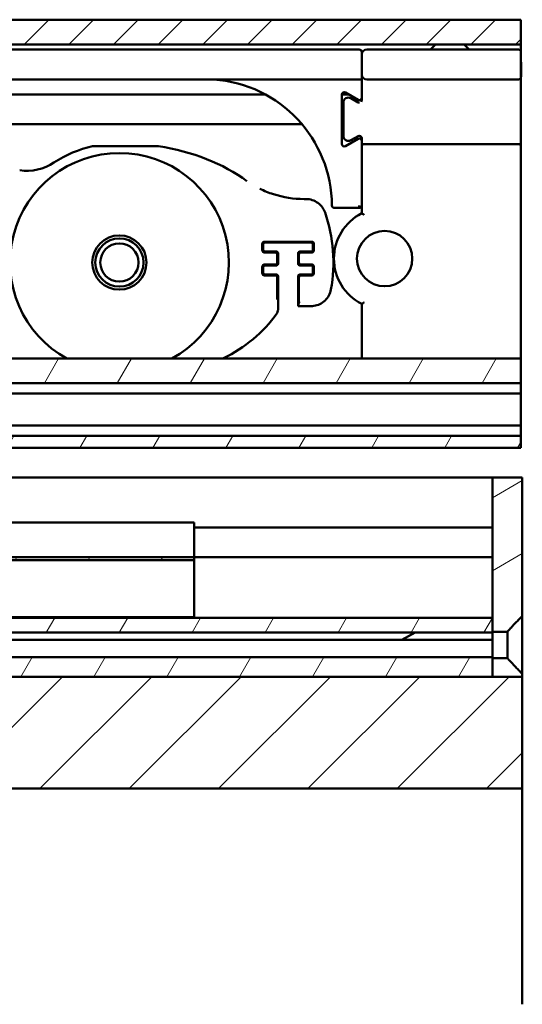
# Model space of a CAD drawing. Units: millimetres. Extents: x 7 to 761, y -182 to 269.
# Drawn here: x 708 to 759, y 136 to 235 of the extents above; entities that cross this region are included whole.
import ezdxf

# ---------------------------------------------------------------- set-up
doc = ezdxf.new("R2010")
doc.units = ezdxf.units.MM
doc.header["$LTSCALE"] = 0.666667
for name, color, linetype, lineweight in [('Schraffur (ISO)', 7, 'Continuous', 18), ('Sichtbar (ISO)', 7, 'Continuous', 50), ('Skizziergeometrie (ISO)', 7, 'Continuous', 50)]:
    doc.layers.add(name, color=color, linetype=linetype, lineweight=lineweight)
pattern_1 = [(60, (229.6643, 0.7365), (-5.49926, 3.175), [])]

msp = doc.modelspace()

# ---------------------------------------------------------------- hatches: boundary and pattern name
at = {"layer": 'Schraffur (ISO)'}
h = msp.add_hatch(dxfattribs=at)
h.set_pattern_fill('ANSI31', color=256, scale=25.4, style=0)
h.set_pattern_definition([(45, (229.6643, 0.7365), (-2.245064, 2.245064), [])])
h.paths.add_polyline_path([(758.40779, 235.07492), (454.70566, 235.07492), (454.70566, 232.57492), (758.40779, 232.57492)])
h = msp.add_hatch(dxfattribs=at)
h.set_pattern_fill('ANSI31', color=256, scale=50.8, angle=15, style=0)
h.set_pattern_definition(pattern_1)
h.paths.add_polyline_path([(758.40779, 198.57492), (758.15779, 198.57492), (454.70566, 198.57492), (454.70566, 201.03094), (758.40779, 201.03094)])
h.paths.add_polyline_path([(454.70566, 192.07492), (454.70566, 192.37492), (454.70566, 193.27492), (758.40779, 193.27492), (758.40779, 192.07492)])
h = msp.add_hatch(dxfattribs=at)
h.set_pattern_fill('ANSI31', color=256, scale=50.8, style=0)
h.set_pattern_definition([(45, (229.6643, 0.7365), (-4.49013, 4.49013), [])])
h.paths.add_polyline_path([(531.39144, 189.07492), (531.39144, 169.07492), (548.55035, 169.07492), (551.55035, 169.07492), (755.55035, 169.07492), (758.55035, 169.07492), (758.55035, 157.84251), (516.6935, 157.84251), (516.6935, 189.07492)])
h = msp.add_hatch(dxfattribs=at)
h.set_pattern_fill('ANSI31', color=256, scale=50.8, angle=-15, style=0)
h.set_pattern_definition([(30, (229.6643, 0.7365), (-3.175, 5.49926), [])])
edge = h.paths.add_edge_path()
edge.add_line((755.55035, 173.60157), (755.55035, 174.50189))
edge.add_line((755.55035, 174.50189), (755.55035, 174.97886))
edge.add_line((755.55035, 174.97886), (755.55035, 189.07492))
edge.add_line((755.55035, 189.07492), (758.55035, 189.07492))
edge.add_line((758.55035, 189.07492), (758.55035, 175.19211))
edge.add_spline(control_points=[(758.55035, 175.19211), (757.51925, 174.13175), (757.05035, 173.60157)], knot_values=[0, 0, 0, 0.2186409, 0.2186409, 0.2186409], weights=[1, 1.0690018, 1], degree=2, periodic=0)
edge.add_line((757.05035, 173.60157), (755.55035, 173.60157))
edge = h.paths.add_edge_path()
edge.add_line((758.55035, 169.07492), (755.55035, 169.07492))
edge.add_line((755.55035, 169.07492), (755.55035, 170.94827))
edge.add_line((755.55035, 170.94827), (757.05035, 170.94827))
edge.add_spline(control_points=[(757.05035, 170.94827), (757.51925, 170.41809), (758.55035, 169.35773)], knot_values=[0, 0, 0, 0.2186409, 0.2186409, 0.2186409], weights=[1, 1.0690018, 1], degree=2, periodic=0)
edge.add_line((758.55035, 169.35773), (758.55035, 169.07492))
h = msp.add_hatch(dxfattribs=at)
h.set_pattern_fill('ANSI31', color=256, scale=50.8, angle=15, style=0)
h.set_pattern_definition(pattern_1)
h.paths.add_polyline_path([(725.55035, 180.77492), (660.55035, 180.77492), (660.55035, 181.07492), (725.55035, 181.07492)])
h = msp.add_hatch(dxfattribs=at)
h.set_pattern_fill('ANSI31', color=256, scale=50.8, angle=15, style=0)
h.set_pattern_definition(pattern_1)
h.paths.add_polyline_path([(551.55035, 170.94827), (551.55035, 169.07492), (755.55035, 169.07492), (755.55035, 170.94827), (755.55035, 171.04103), (551.55035, 171.04103)])
h.paths.add_polyline_path([(551.55035, 174.97886), (551.55035, 173.60157), (551.55035, 173.50882), (755.55035, 173.50882), (755.55035, 173.60157), (755.55035, 174.50189), (755.55035, 174.97886)])

# ---------------------------------------------------------------- linework, layer by layer
at = {"layer": 'Sichtbar (ISO)'}
for p, q in [((454.70566, 235.07492), (758.40779, 235.07492)), ((758.40779, 235.07492), (758.40779, 232.57492)), ((758.40779, 232.57492), (454.70566, 232.57492)), ((749.80719, 232.57492), (749.30719, 232.07492)), ((752.70839, 232.57492), (753.20839, 232.07492)), ((758.40779, 231.82492), (758.40779, 232.57492)), ((742.15779, 232.07492), (565.40779, 232.07492)), ((742.40779, 229.07492), (742.40779, 231.82492)), ((758.15779, 232.07492), (742.90779, 232.07492)), ((758.40779, 231.82492), (758.40779, 231.57492)), ((758.40779, 229.57492), (758.40779, 231.57492)), ((758.41779, 230.82492), (758.40779, 230.82492)), ((758.41779, 229.32492), (758.41779, 230.82492)), ((758.40779, 229.57492), (758.40779, 229.32492)), ((742.15779, 229.07492), (565.40779, 229.07492)), ((742.40779, 229.07492), (742.15779, 229.07492)), ((742.40779, 228.82492), (742.40779, 229.07492)), ((742.40779, 228.82492), (742.40779, 227.25793)), ((742.90779, 229.07492), (758.15779, 229.07492)), ((758.40779, 222.32492), (758.40779, 229.32492)), ((758.41779, 229.32492), (758.40779, 229.32492)), ((569.51206, 227.57492), (732.70031, 227.57492)), ((740.40779, 222.60323), (740.40779, 227.54661)), ((740.4094, 227.57492), (741.10875, 227.57492)), ((740.78279, 227.76312), (742.03279, 227.04143)), ((740.55779, 226.7589), (740.55779, 223.39095)), ((742.03279, 226.77333), (741.30779, 227.19191)), ((742.40779, 227.25793), (742.40779, 226.98984)), ((736.39466, 224.57492), (581.91587, 224.57492)), ((740.55779, 224.57492), (740.40779, 224.57492)), ((742.03279, 223.10842), (740.78279, 222.38673)), ((741.30779, 222.95793), (742.03279, 223.37651)), ((742.40779, 223.16001), (742.40779, 222.89191)), ((758.15779, 222.57492), (742.65779, 222.57492)), ((721.91532, 222.38418), (715.41762, 222.38418)), ((742.40779, 222.32492), (742.40779, 221.2188)), ((758.40779, 221.2188), (758.40779, 222.32492)), ((742.40779, 221.2188), (742.40779, 215.62684)), ((758.40779, 201.77883), (758.40779, 221.2188)), ((736.82364, 217.05651), (736.6044, 217.05651)), ((739.6586, 216.1685), (742.15779, 216.1685)), ((732.61391, 212.77581), (737.39719, 212.77581)), ((732.70536, 212.68437), (737.30574, 212.68437)), ((732.41392, 211.89254), (732.41392, 212.57582)), ((732.50536, 211.98399), (732.50536, 212.48437)), ((733.70084, 211.69255), (732.61391, 211.69255)), ((733.80536, 211.78399), (732.70536, 211.78399)), ((733.71393, 211.69255), (733.70084, 211.69255)), ((737.30574, 211.78399), (736.20574, 211.78399)), ((736.31027, 211.69255), (736.29718, 211.69255)), ((737.39719, 211.69255), (736.31027, 211.69255)), ((737.50574, 212.48437), (737.50574, 211.98399)), ((737.59718, 212.57582), (737.59718, 211.89254)), ((733.91392, 211.47947), (733.91392, 211.49256)), ((733.91392, 210.6889), (733.91392, 211.47947)), ((733.91392, 210.67581), (733.91392, 210.6889)), ((734.00536, 210.58437), (734.00536, 211.58399)), ((736.00574, 211.58399), (736.00574, 210.58437)), ((736.09718, 211.49256), (736.09718, 211.47947)), ((736.09718, 211.47947), (736.09718, 210.6889)), ((736.09718, 210.6889), (736.09718, 210.67581)), ((732.41392, 209.59254), (732.41392, 210.27582)), ((732.50536, 209.68399), (732.50536, 210.18437)), ((732.61391, 210.47581), (733.70084, 210.47581)), ((732.70536, 210.38437), (733.80536, 210.38437)), ((733.70084, 210.47581), (733.71393, 210.47581)), ((736.20574, 210.38437), (737.30574, 210.38437)), ((736.29718, 210.47581), (736.31027, 210.47581)), ((736.31027, 210.47581), (737.39719, 210.47581)), ((737.50574, 210.18437), (737.50574, 209.68399)), ((737.59718, 210.27582), (737.59718, 209.59254)), ((733.70084, 209.39255), (732.61391, 209.39255)), ((733.80536, 209.48399), (732.70536, 209.48399)), ((733.71393, 209.39255), (733.70084, 209.39255)), ((733.91392, 209.17947), (733.91392, 209.19256)), ((733.91392, 206.97556), (733.91392, 209.17947)), ((734.00536, 205.90618), (734.00536, 209.28399)), ((736.00574, 209.28399), (736.00574, 206.31185)), ((736.09718, 209.19256), (736.09718, 209.17947)), ((736.09718, 209.17947), (736.09718, 206.67547)), ((737.30574, 209.48399), (736.20574, 209.48399)), ((736.31027, 209.39255), (736.29718, 209.39255)), ((737.39719, 209.39255), (736.31027, 209.39255)), ((734.00517, 205.90593), (734.00536, 205.90618)), ((736.00574, 206.31185), (736.00593, 206.31204)), ((736.00574, 206.31185), (737.3447, 206.31185)), ((736.09718, 206.67547), (736.00707, 206.3149)), ((742.40779, 206.523), (742.40779, 201.77883)), ((742.40779, 201.77883), (742.40779, 201.03094)), ((758.40779, 201.77883), (758.40779, 201.03094)), ((454.70566, 201.03094), (758.40779, 201.03094)), ((758.40779, 201.03094), (758.40779, 198.57492)), ((758.40779, 198.57492), (454.70566, 198.57492)), ((758.40779, 198.27492), (758.40779, 198.57492)), ((758.40779, 198.27492), (758.40779, 197.82492)), ((758.40779, 197.82492), (758.40779, 197.52492)), ((454.70566, 197.52492), (758.40779, 197.52492)), ((758.40779, 197.52492), (758.40779, 194.32492)), ((758.40779, 194.32492), (454.70566, 194.32492)), ((758.40779, 194.32492), (758.40779, 194.02492)), ((758.40779, 194.02492), (758.40779, 193.57492)), ((454.70566, 193.27492), (758.40779, 193.27492)), ((758.40779, 193.27492), (758.40779, 193.57492)), ((758.40779, 193.27492), (758.40779, 192.07492)), ((758.40779, 192.07492), (454.70566, 192.07492)), ((755.55035, 189.07492), (704.19028, 189.07492)), ((755.55035, 173.60157), (755.55035, 189.07492)), ((755.55035, 189.07492), (758.55035, 189.07492)), ((758.55035, 189.07492), (758.55035, 175.19211)), ((725.55035, 184.57492), (704.78199, 184.57492)), ((725.55035, 184.57492), (725.55035, 184.07492)), ((755.55035, 184.07492), (725.55035, 184.07492)), ((725.55035, 181.57492), (725.55035, 184.07492)), ((660.55035, 181.07492), (725.55035, 181.07492)), ((725.55035, 181.07492), (725.55035, 181.57492)), ((725.55035, 181.07492), (755.55035, 181.07492)), ((725.55035, 181.07492), (725.55035, 180.77492)), ((725.55035, 180.77492), (660.55035, 180.77492)), ((725.55035, 180.77492), (725.55035, 180.57492)), ((725.55035, 175.57492), (725.55035, 180.57492)), ((700.04141, 175.07492), (725.55035, 175.07492)), ((725.55035, 175.57492), (725.55035, 175.07492)), ((758.55035, 175.19211), (758.55035, 169.35773)), ((551.55035, 174.97886), (755.55035, 174.97886)), ((755.55035, 173.50882), (551.55035, 173.50882)), ((746.4469, 172.77492), (747.76285, 173.50882)), ((755.55035, 173.60157), (755.55035, 173.50882)), ((757.05035, 173.60157), (755.55035, 173.60157)), ((755.55035, 172.67222), (755.55035, 173.50882)), ((757.05035, 170.94827), (757.05035, 173.60157)), ((755.55035, 172.77492), (551.55035, 172.77492)), ((755.55035, 172.67222), (755.55035, 172.27492)), ((755.55035, 171.04103), (755.55035, 172.27492)), ((551.55035, 171.04103), (755.55035, 171.04103)), ((755.55035, 171.04103), (755.55035, 170.94827)), ((755.55035, 170.94827), (757.05035, 170.94827)), ((755.55035, 169.07492), (755.55035, 170.94827)), ((758.55035, 169.35773), (758.55035, 169.07492)), ((531.39144, 169.07492), (758.55035, 169.07492)), ((758.55035, 169.07492), (755.55035, 169.07492)), ((758.55035, 169.07492), (758.55035, 157.84251)), ((758.55035, 157.84251), (516.6935, 157.84251)), ((758.55035, 136.17451), (758.55035, 157.84251))]:
    msp.add_line(p, q, dxfattribs=at)
for centre, radius in [((744.70779, 211.07492), 2.78183), ((718.05011, 210.68418), 2.725), ((718.05011, 210.68418), 2.425), ((718.05011, 210.68418), 1.92265)]:
    msp.add_circle(centre, radius, dxfattribs=at)
for centre, radius, start, end in [((742.15779, 231.82492), 0.25, 0, 90), ((742.90779, 231.57492), 0.5, 90, 180), ((758.15779, 231.82492), 0.25, 0, 90), ((742.90779, 229.57492), 0.5, 180, 270), ((727.51399, 228.82492), 0.25, 85.9872429, 90), ((726.63778, 216.33453), 12.77109, 0.3694875, 85.9872429), ((758.15779, 229.32492), 0.25, 270, 0), ((740.65779, 227.54661), 0.25, 60, 180), ((741.05779, 226.7589), 0.5, 60, 180), ((742.15779, 227.25793), 0.25, 240, 0), ((742.15779, 226.98984), 0.25, 240, 277.4847773), ((742.15779, 226.98984), 0.25, 322.2045026, 0), ((740.65779, 222.60323), 0.25, 180, 300), ((741.05779, 223.39095), 0.5, 180, 300), ((742.15779, 223.16001), 0.25, 0, 120), ((742.15779, 222.89191), 0.25, 17.5823502, 120), ((742.65779, 222.32492), 0.25, 90, 180), ((758.15779, 222.32492), 0.25, 0, 90), ((718.05011, 210.68418), 11, 298.6496826, 241.3503174), ((718.05011, 210.68418), 12, 103.0028245, 123.2599022), ((715.41762, 222.08418), 0.3, 90, 103.0028245), ((721.91532, 222.08418), 0.3, 81.0629392, 90), ((708.72667, 224.89943), 5, 261.8939194, 303.2599022), ((724.14011, 210.68418), 15.416, 349.8149294, 19.0203535), ((739.6586, 216.4185), 0.25, 180.3694875, 270), ((744.70779, 211.07492), 5.1, 116.8066023, 243.1933977), ((733.71393, 211.49256), 0.19999, 359.9995279, 90.0004477), ((736.29718, 211.49256), 0.19999, 89.9995281, 180.0004475), ((733.71393, 210.6758), 0.19999, 269.9995278, 0.0004478), ((736.29718, 210.6758), 0.19999, 179.9995281, 270.0004476), ((733.71393, 209.19256), 0.19999, 359.9995278, 90.0004479), ((736.29718, 209.19256), 0.19999, 89.999528, 180.0004476)]:
    msp.add_arc(centre, radius, start, end, dxfattribs=at)
for centre, major_axis, ratio, start_param, end_param in [((718.05011, 210.68418), (-17.5, 0), 0.68571429, 3.89084087, 4.48695186), ((733.58401, 207.0953), (0.27779, -0.26276), 0.67734453, 0.56677977, 0.5698202), ((736.22235, 206.92099), (0, -0.2), 0.09628905, 0.03490659, 0.09599311), ((733.58402, 205.81156), (0.12961, 0.41722), 0.86078996, 4.36583589, 5.0588672), ((736.00555, 211.31185), (0, 5), 0.00872687, 3.1503193, 3.17649924)]:
    msp.add_ellipse(centre, major_axis=major_axis, ratio=ratio, start_param=start_param, end_param=end_param, dxfattribs=at)
for points, knots in [([(742.40779, 222.89191), (742.40779, 222.89203), (742.40779, 222.89216), (742.40777, 222.90541), (742.40668, 222.91906), (742.40159, 222.95006), (742.39792, 222.96172), (742.39611, 222.96743)], [-0.00003703562, -0.00003703562, -0.00003703562, -0.00003703562, 0, 0, 0.00404318867, 0.00404318867, 0.00940603592, 0.00940603592, 0.00940603592, 0.00940603592]), ([(732.17349, 218.09001), (732.61017, 217.87653), (733.06336, 217.69422), (734.51489, 217.22679), (735.56538, 217.05651), (736.6044, 217.05651)], [0.168199662, 0.168199662, 0.168199662, 0.168199662, 0.313973693, 0.313973693, 0.625681603, 0.625681603, 0.625681603, 0.625681603]), ([(736.82364, 217.05651), (737.03076, 217.05651), (737.24018, 217.02235), (737.6384, 216.89335), (737.83181, 216.79563), (738.1774, 216.54485), (738.33233, 216.3868), (738.56519, 216.05696), (738.6531, 215.88627), (738.71444, 215.70832)], [0, 0, 0, 0, 0.062136235, 0.062136235, 0.125577935, 0.125577935, 0.190235401, 0.190235401, 0.246705147, 0.246705147, 0.246705147, 0.246705147]), ([(742.40779, 215.62684), (742.40779, 215.62684), (742.41248, 215.62396), (742.43102, 215.61254), (742.44523, 215.60377), (742.48324, 215.58021), (742.50784, 215.56491), (742.5533, 215.53646), (742.57294, 215.52411), (742.61357, 215.49847), (742.63457, 215.48516), (742.6563, 215.47132), (742.65704, 215.47085), (742.65779, 215.47037)], [0, 0, 0, 0, 0.0083907827, 0.0083907827, 0.0174073122, 0.0174073122, 0.0278907008, 0.0278907008, 0.0351698168, 0.0351698168, 0.0425943016, 0.0425943016, 0.0428579738, 0.0428579738, 0.0428579738, 0.0428579738]), ([(732.41435, 212.58891), (732.41586, 212.61197), (732.42142, 212.63574), (732.44299, 212.68304), (732.45763, 212.70237), (732.48736, 212.73211), (732.50669, 212.74675), (732.55399, 212.76831), (732.57777, 212.77387), (732.60082, 212.77538)], [-0.0284226292, -0.0284226292, -0.0284226292, -0.0284226292, -0.0214909653, -0.0214909653, -0.0142113146, -0.0142113146, -0.0069316639, -0.0069316639, 0, 0, 0, 0]), ([(732.70536, 212.68437), (732.68471, 212.68437), (732.66384, 212.68094), (732.6242, 212.66806), (732.60498, 212.65836), (732.57028, 212.63337), (732.5546, 212.61746), (732.53026, 212.58272), (732.52092, 212.56373), (732.50862, 212.52482), (732.50536, 212.50449), (732.50536, 212.48437)], [0, 0, 0, 0, 0.0061944602, 0.0061944602, 0.0125026874, 0.0125026874, 0.0190220045, 0.0190220045, 0.0252273012, 0.0252273012, 0.0312635931, 0.0312635931, 0.0312635931, 0.0312635931]), ([(737.50574, 212.48437), (737.50574, 212.50502), (737.50231, 212.52589), (737.48944, 212.56552), (737.47974, 212.58474), (737.45475, 212.61943), (737.43884, 212.63512), (737.4041, 212.65946), (737.38511, 212.66881), (737.3462, 212.68111), (737.32586, 212.68437), (737.30574, 212.68437)], [0, 0, 0, 0, 0.0061933991, 0.0061933991, 0.0125006038, 0.0125006038, 0.0190201019, 0.0190201019, 0.0252266758, 0.0252266758, 0.0312631981, 0.0312631981, 0.0312631981, 0.0312631981]), ([(737.41028, 212.77538), (737.43335, 212.77387), (737.45712, 212.76831), (737.50442, 212.74674), (737.52375, 212.7321), (737.55347, 212.70238), (737.56812, 212.68305), (737.58968, 212.63574), (737.59524, 212.61197), (737.59676, 212.58891)], [-0.0284395961, -0.0284395961, -0.0284395961, -0.0284395961, -0.0215057366, -0.0215057366, -0.014219798, -0.014219798, -0.0069338594, -0.0069338594, 0, 0, 0, 0]), ([(732.60082, 211.69298), (732.57777, 211.69449), (732.554, 211.70004), (732.50669, 211.72161), (732.48736, 211.73625), (732.45762, 211.76599), (732.44299, 211.78532), (732.42142, 211.83262), (732.41586, 211.8564), (732.41435, 211.87945)], [-0.0284177373, -0.0284177373, -0.0284177373, -0.0284177373, -0.0214867068, -0.0214867068, -0.0142088687, -0.0142088687, -0.0069310306, -0.0069310306, 0, 0, 0, 0]), ([(732.50536, 211.98399), (732.50536, 211.96334), (732.5088, 211.94246), (732.52167, 211.90283), (732.53137, 211.8836), (732.55636, 211.84891), (732.57227, 211.83322), (732.60701, 211.80889), (732.626, 211.79955), (732.66491, 211.78725), (732.68524, 211.78399), (732.70536, 211.78399)], [0, 0, 0, 0, 0.0061946842, 0.0061946842, 0.0125031273, 0.0125031273, 0.0190224061, 0.0190224061, 0.0252274333, 0.0252274333, 0.0312636765, 0.0312636765, 0.0312636765, 0.0312636765]), ([(733.80536, 211.78399), (733.82601, 211.78399), (733.84689, 211.78055), (733.88652, 211.76768), (733.90575, 211.75798), (733.94044, 211.73299), (733.95613, 211.71708), (733.98046, 211.68234), (733.9898, 211.66335), (734.0021, 211.62444), (734.00536, 211.60411), (734.00536, 211.58399)], [0, 0, 0, 0, 0.0061943912, 0.0061943912, 0.012502552, 0.012502552, 0.0190218809, 0.0190218809, 0.0252272606, 0.0252272606, 0.0312635674, 0.0312635674, 0.0312635674, 0.0312635674]), ([(736.00574, 211.58399), (736.00574, 211.60464), (736.00918, 211.62551), (736.02205, 211.66514), (736.03175, 211.68437), (736.05674, 211.71906), (736.07265, 211.73475), (736.10738, 211.75909), (736.12638, 211.76843), (736.16529, 211.78073), (736.18562, 211.78399), (736.20574, 211.78399)], [0, 0, 0, 0, 0.0061938508, 0.0061938508, 0.0125014908, 0.0125014908, 0.019020912, 0.019020912, 0.025226942, 0.025226942, 0.0312633663, 0.0312633663, 0.0312633663, 0.0312633663]), ([(737.30574, 211.78399), (737.32639, 211.78399), (737.34726, 211.78742), (737.38689, 211.80029), (737.40611, 211.80999), (737.44081, 211.83498), (737.45649, 211.85089), (737.48084, 211.88563), (737.49018, 211.90462), (737.50248, 211.94354), (737.50574, 211.96387), (737.50574, 211.98399)], [0, 0, 0, 0, 0.0061935224, 0.0061935224, 0.0125008461, 0.0125008461, 0.0190203231, 0.0190203231, 0.0252267485, 0.0252267485, 0.0312632441, 0.0312632441, 0.0312632441, 0.0312632441]), ([(737.59676, 211.87945), (737.59524, 211.85639), (737.58968, 211.83262), (737.56812, 211.78531), (737.55347, 211.76598), (737.52375, 211.73626), (737.50442, 211.72162), (737.45711, 211.70005), (737.43334, 211.69449), (737.41028, 211.69298)], [-0.0284368302, -0.0284368302, -0.0284368302, -0.0284368302, -0.0215033286, -0.0215033286, -0.0142184151, -0.0142184151, -0.0069335016, -0.0069335016, 0, 0, 0, 0]), ([(732.41435, 210.28891), (732.41586, 210.31196), (732.42142, 210.33573), (732.44299, 210.38304), (732.45762, 210.40237), (732.48736, 210.43211), (732.50669, 210.44675), (732.554, 210.46832), (732.57777, 210.47387), (732.60082, 210.47538)], [-0.0284141316, -0.0284141316, -0.0284141316, -0.0284141316, -0.0214835679, -0.0214835679, -0.0142070658, -0.0142070658, -0.0069305636, -0.0069305636, 0, 0, 0, 0]), ([(732.70536, 210.38437), (732.68471, 210.38437), (732.66383, 210.38094), (732.62419, 210.36806), (732.60497, 210.35836), (732.57027, 210.33337), (732.55459, 210.31746), (732.53026, 210.28272), (732.52092, 210.26373), (732.50862, 210.22482), (732.50536, 210.20449), (732.50536, 210.18437)], [0, 0, 0, 0, 0.0061950466, 0.0061950466, 0.0125038389, 0.0125038389, 0.0190230557, 0.0190230557, 0.0252276469, 0.0252276469, 0.0312638113, 0.0312638113, 0.0312638113, 0.0312638113]), ([(732.50536, 209.68399), (732.50536, 209.66334), (732.5088, 209.64246), (732.52167, 209.60282), (732.53137, 209.58359), (732.55637, 209.5489), (732.57228, 209.53321), (732.60702, 209.50888), (732.626, 209.49955), (732.66491, 209.48725), (732.68524, 209.48399), (732.70536, 209.48399)], [0, 0, 0, 0, 0.0061951806, 0.0061951806, 0.0125041019, 0.0125041019, 0.0190232958, 0.0190232958, 0.0252277259, 0.0252277259, 0.0312638612, 0.0312638612, 0.0312638612, 0.0312638612]), ([(734.00536, 210.58437), (734.00536, 210.56372), (734.00193, 210.54285), (733.98905, 210.50321), (733.97935, 210.48398), (733.95436, 210.44929), (733.93845, 210.4336), (733.90371, 210.40927), (733.88472, 210.39993), (733.84581, 210.38763), (733.82548, 210.38437), (733.80536, 210.38437)], [0, 0, 0, 0, 0.0061946588, 0.0061946588, 0.0125030774, 0.0125030774, 0.0190223606, 0.0190223606, 0.0252274183, 0.0252274183, 0.031263667, 0.031263667, 0.031263667, 0.031263667]), ([(736.20574, 210.38437), (736.1851, 210.38437), (736.16422, 210.38781), (736.12458, 210.40068), (736.10536, 210.41038), (736.07067, 210.43537), (736.05498, 210.45128), (736.03064, 210.48602), (736.0213, 210.50501), (736.009, 210.54392), (736.00574, 210.56425), (736.00574, 210.58437)], [0, 0, 0, 0, 0.0061941721, 0.0061941721, 0.0125021217, 0.0125021217, 0.019021488, 0.019021488, 0.0252271314, 0.0252271314, 0.0312634859, 0.0312634859, 0.0312634859, 0.0312634859]), ([(737.50574, 210.18437), (737.50574, 210.20502), (737.50231, 210.22589), (737.48944, 210.26553), (737.47974, 210.28475), (737.45475, 210.31944), (737.43884, 210.33513), (737.4041, 210.35947), (737.38511, 210.36881), (737.3462, 210.38111), (737.32586, 210.38437), (737.30574, 210.38437)], [0, 0, 0, 0, 0.0061938997, 0.0061938997, 0.0125015868, 0.0125015868, 0.0190209996, 0.0190209996, 0.0252269709, 0.0252269709, 0.0312633845, 0.0312633845, 0.0312633845, 0.0312633845]), ([(737.30574, 209.48399), (737.32639, 209.48399), (737.34726, 209.48742), (737.3869, 209.5003), (737.40612, 209.50999), (737.44081, 209.53499), (737.4565, 209.55089), (737.48084, 209.58563), (737.49018, 209.60463), (737.50248, 209.64354), (737.50574, 209.66387), (737.50574, 209.68399)], [0, 0, 0, 0, 0.0061940136, 0.0061940136, 0.0125018105, 0.0125018105, 0.0190212038, 0.0190212038, 0.025227038, 0.025227038, 0.0312634269, 0.0312634269, 0.0312634269, 0.0312634269]), ([(737.41028, 210.47538), (737.43334, 210.47387), (737.45711, 210.46831), (737.50442, 210.44674), (737.52375, 210.4321), (737.55348, 210.40238), (737.56812, 210.38305), (737.58969, 210.33574), (737.59524, 210.31197), (737.59676, 210.28891)], [-0.028431901, -0.028431901, -0.028431901, -0.028431901, -0.0214990371, -0.0214990371, -0.0142159505, -0.0142159505, -0.0069328639, -0.0069328639, 0, 0, 0, 0]), ([(732.60082, 209.39298), (732.57777, 209.39449), (732.554, 209.40004), (732.50669, 209.42161), (732.48736, 209.43625), (732.45762, 209.46599), (732.44299, 209.48532), (732.42142, 209.53263), (732.41586, 209.5564), (732.41435, 209.57945)], [-0.0284122301, -0.0284122301, -0.0284122301, -0.0284122301, -0.0214819127, -0.0214819127, -0.014206115, -0.014206115, -0.0069303174, -0.0069303174, 0, 0, 0, 0]), ([(733.80536, 209.48399), (733.82601, 209.48399), (733.84689, 209.48055), (733.88653, 209.46768), (733.90575, 209.45798), (733.94045, 209.43299), (733.95613, 209.41708), (733.98047, 209.38234), (733.9898, 209.36335), (734.0021, 209.32444), (734.00536, 209.30411), (734.00536, 209.28399)], [0, 0, 0, 0, 0.0061947858, 0.0061947858, 0.0125033267, 0.0125033267, 0.0190225882, 0.0190225882, 0.0252274931, 0.0252274931, 0.0312637143, 0.0312637143, 0.0312637143, 0.0312637143]), ([(736.00574, 209.28399), (736.00574, 209.30464), (736.00918, 209.32551), (736.02205, 209.36515), (736.03175, 209.38437), (736.05674, 209.41907), (736.07265, 209.43475), (736.10739, 209.45909), (736.12638, 209.46843), (736.16529, 209.48073), (736.18562, 209.48399), (736.20574, 209.48399)], [0, 0, 0, 0, 0.0061942906, 0.0061942906, 0.0125023544, 0.0125023544, 0.0190217005, 0.0190217005, 0.0252272013, 0.0252272013, 0.03126353, 0.03126353, 0.03126353, 0.03126353]), ([(737.59676, 209.57945), (737.59524, 209.55639), (737.58969, 209.53262), (737.56812, 209.48532), (737.55348, 209.46599), (737.52375, 209.43626), (737.50442, 209.42162), (737.45711, 209.40005), (737.43334, 209.39449), (737.41028, 209.39298)], [-0.0284301815, -0.0284301815, -0.0284301815, -0.0284301815, -0.0214975401, -0.0214975401, -0.0142150907, -0.0142150907, -0.0069326414, -0.0069326414, 0, 0, 0, 0]), ([(739.31318, 207.9582), (739.27694, 207.75647), (739.20703, 207.55854), (739.01181, 207.19204), (738.88275, 207.01968), (738.5759, 206.72102), (738.39167, 206.59361), (738.00597, 206.41344), (737.80158, 206.35426), (737.51238, 206.31728), (737.42846, 206.31185), (737.3447, 206.31185)], [0, 0, 0, 0, 0.061485687, 0.061485687, 0.12457398, 0.12457398, 0.189945308, 0.189945308, 0.252285966, 0.252285966, 0.277413503, 0.277413503, 0.277413503, 0.277413503]), ([(742.65779, 206.67947), (742.65704, 206.679), (742.6563, 206.67852), (742.63457, 206.66468), (742.61357, 206.65137), (742.57294, 206.62573), (742.5533, 206.61339), (742.50784, 206.58494), (742.48324, 206.56963), (742.44523, 206.54607), (742.43102, 206.53731), (742.41248, 206.52588), (742.40779, 206.523), (742.40779, 206.523)], [-0.0002650425, -0.0002650425, -0.0002650425, -0.0002650425, 0, 0, 0.0074630686, 0.0074630686, 0.014780013, 0.014780013, 0.0253178821, 0.0253178821, 0.0343812691, 0.0343812691, 0.0428156573, 0.0428156573, 0.0428156573, 0.0428156573]), ([(728.44551, 201.03094), (728.47267, 201.04469), (730.5904, 202.12343), (732.53583, 203.61403), (733.87778, 205.56492)], [0.509121363, 0.509121363, 0.509121363, 0.509121363, 0.518086674, 1.208868906, 1.208868906, 1.208868906, 1.208868906])]:
    msp.add_open_spline(points, degree=3, knots=knots, dxfattribs=at)
for points in [[(742.40779, 222.32492), (742.40779, 222.51392), (742.40779, 222.70291), (742.40779, 222.89191)], [(742.16074, 216.4185), (742.15976, 216.2876), (742.15877, 216.1685), (742.15779, 216.1685)], [(742.15779, 216.1685), (742.28869, 216.1685), (742.40779, 216.2876), (742.40779, 216.4185)], [(732.60082, 212.77538), (732.60519, 212.77567), (732.60955, 212.77581), (732.61391, 212.77581)], [(737.39719, 212.77581), (737.40156, 212.77581), (737.40592, 212.77567), (737.41028, 212.77538)], [(732.41392, 212.57582), (732.41392, 212.58018), (732.41406, 212.58455), (732.41435, 212.58891)], [(732.41435, 211.87945), (732.41406, 211.88381), (732.41392, 211.88818), (732.41392, 211.89254)], [(732.61391, 211.69255), (732.60955, 211.69255), (732.60519, 211.69269), (732.60082, 211.69298)], [(737.41028, 211.69298), (737.40592, 211.69269), (737.40156, 211.69255), (737.39719, 211.69255)], [(737.59676, 212.58891), (737.59704, 212.58455), (737.59718, 212.58018), (737.59718, 212.57582)], [(737.59718, 211.89254), (737.59718, 211.88818), (737.59704, 211.88381), (737.59676, 211.87945)], [(732.41392, 210.27582), (732.41392, 210.28018), (732.41406, 210.28455), (732.41435, 210.28891)], [(732.60082, 210.47538), (732.60519, 210.47567), (732.60955, 210.47581), (732.61391, 210.47581)], [(737.39719, 210.47581), (737.40156, 210.47581), (737.40592, 210.47567), (737.41028, 210.47538)], [(737.59676, 210.28891), (737.59704, 210.28455), (737.59718, 210.28018), (737.59718, 210.27582)], [(732.41435, 209.57945), (732.41406, 209.58381), (732.41392, 209.58818), (732.41392, 209.59254)], [(732.61391, 209.39255), (732.60955, 209.39255), (732.60519, 209.39269), (732.60082, 209.39298)], [(737.41028, 209.39298), (737.40592, 209.39269), (737.40156, 209.39255), (737.39719, 209.39255)], [(737.59718, 209.59254), (737.59718, 209.58818), (737.59704, 209.58381), (737.59676, 209.57945)], [(734.00517, 205.90593), (733.99205, 205.88658), (733.97894, 205.86738), (733.96582, 205.84831)]]:
    msp.add_open_spline(points, degree=3, dxfattribs=at)
for points in [[(758.55035, 175.19211), (757.51925, 174.13175), (757.05035, 173.60157)], [(757.05035, 170.94827), (757.51925, 170.41809), (758.55035, 169.35773)]]:
    msp.add_rational_spline(points, [1, 1.06900180494, 1], degree=2, dxfattribs=at)
at = {"layer": 'Skizziergeometrie (ISO)'}
for p, q in [((758.40779, 235.07492), (454.70566, 235.07492)), ((758.40779, 232.57492), (758.40779, 235.07492)), ((454.70566, 232.57492), (758.40779, 232.57492))]:
    msp.add_line(p, q, dxfattribs=at)

doc.saveas('drawing.dxf')
